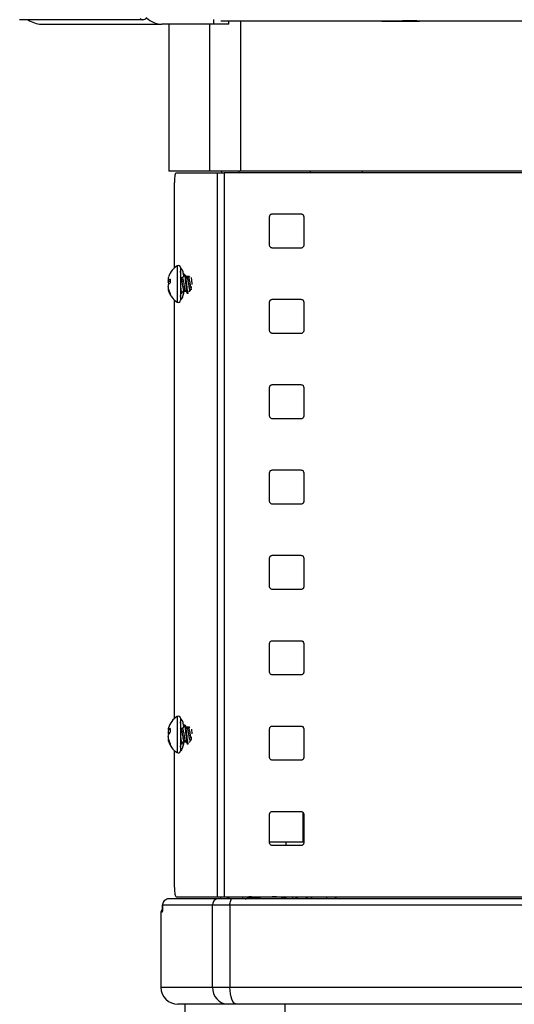
# Model space of a CAD drawing. Extents: x 0 to 16.5, y 0 to 11.7.
# Drawn here: x 9.4 to 10, y 8 to 9.1 of the extents above; entities that cross this region are included whole.
import ezdxf

# ---------------------------------------------------------------- set-up
doc = ezdxf.new("R2010")
doc.units = 0
doc.linetypes.add('SLD-SOLID', pattern=[0])
doc.layers.get('0').update_dxf_attribs({"linetype": 'CONTINUOUS'})

msp = doc.modelspace()

# ---------------------------------------------------------------- linework, layer by layer
at = {"color": 7, "linetype": 'SLD-SOLID'}
for p, q in [((9.4038, 9.0991), (9.5458, 9.0991)), ((9.6279, 9.0939), (9.6279, 9.0992)), ((9.8221, 9.0975), (9.6359, 9.0975)), ((9.6452, 9.0939), (9.6452, 9.0975)), ((9.6588, 9.0975), (9.6588, 8.9243)), ((9.8457, 9.0976), (9.8221, 9.0975)), ((9.8221, 9.0975), (9.8566, 9.0975)), ((9.8566, 9.0975), (9.8654, 9.0975)), ((9.9918, 9.0975), (9.8654, 9.0975)), ((9.4289, 9.0939), (9.568, 9.0939)), ((9.6279, 9.0939), (9.568, 9.0939)), ((9.5759, 9.0939), (9.5759, 8.9243)), ((9.6235, 8.9243), (9.6235, 9.0939)), ((9.6452, 9.0939), (9.6279, 9.0939)), ((9.6235, 8.9243), (9.5759, 8.9243)), ((9.5846, 8.9223), (9.632, 8.9223)), ((9.6588, 8.9243), (9.6235, 8.9243)), ((9.632, 8.9223), (9.632, 8.0877)), ((9.632, 8.9223), (9.64, 8.9223)), ((9.6372, 8.9223), (9.6372, 8.9243)), ((9.64, 8.9223), (9.64, 8.0877)), ((10.2172, 8.9223), (9.64, 8.9223)), ((9.6568, 8.9243), (9.6569, 8.9223)), ((10.1984, 8.9243), (9.6588, 8.9243)), ((9.7392, 8.9243), (9.7392, 8.9223)), ((9.7994, 8.9243), (9.7994, 8.9223)), ((9.5823, 8.9105), (9.5823, 8.8127)), ((9.6924, 8.8388), (9.6924, 8.8719)), ((9.6955, 8.8751), (9.7286, 8.8751)), ((9.7318, 8.8719), (9.7318, 8.8388)), ((9.7286, 8.8357), (9.6955, 8.8357)), ((9.5856, 8.8152), (9.5856, 8.7735)), ((9.5894, 8.8132), (9.5894, 8.7755)), ((9.5777, 8.7999), (9.5777, 8.7956)), ((9.5901, 8.8008), (9.5894, 8.802)), ((9.5915, 8.8013), (9.5899, 8.8013)), ((9.5946, 8.8051), (9.5937, 8.8051)), ((9.5946, 8.805), (9.5947, 8.8051)), ((9.5957, 8.8032), (9.5994, 8.8032)), ((9.5986, 8.8013), (9.597, 8.8013)), ((9.5998, 8.803), (9.5988, 8.8012)), ((9.5777, 8.7971), (9.5751, 8.7973)), ((9.5754, 8.789), (9.5751, 8.789)), ((9.5777, 8.7988), (9.5759, 8.7991)), ((9.5761, 8.7945), (9.5759, 8.7945)), ((9.5764, 8.7857), (9.5759, 8.7857)), ((9.5777, 8.7831), (9.5777, 8.7818)), ((9.5894, 8.7847), (9.5899, 8.7837)), ((9.5899, 8.7839), (9.5901, 8.7837)), ((9.5901, 8.7835), (9.591, 8.7835)), ((9.5959, 8.7855), (9.5931, 8.7855)), ((9.5933, 8.7874), (9.5949, 8.7874)), ((9.5954, 8.7866), (9.5954, 8.7855)), ((9.5973, 8.7835), (9.5982, 8.7835)), ((9.5984, 8.7837), (9.5989, 8.7846)), ((9.6004, 8.7874), (9.6011, 8.7874)), ((9.5823, 8.776), (9.5823, 8.293)), ((9.6924, 8.7404), (9.6924, 8.7735)), ((9.6955, 8.7766), (9.7286, 8.7766)), ((9.7318, 8.7735), (9.7318, 8.7404)), ((9.7286, 8.7373), (9.6955, 8.7373)), ((9.6924, 8.642), (9.6924, 8.6751)), ((9.6955, 8.6782), (9.7286, 8.6782)), ((9.7318, 8.6751), (9.7318, 8.642)), ((9.7286, 8.6388), (9.6955, 8.6388)), ((9.6924, 8.5436), (9.6924, 8.5766)), ((9.6955, 8.5798), (9.7286, 8.5798)), ((9.7318, 8.5766), (9.7318, 8.5436)), ((9.7286, 8.5404), (9.6955, 8.5404)), ((9.6924, 8.4451), (9.6924, 8.4782)), ((9.6955, 8.4814), (9.7286, 8.4814)), ((9.7318, 8.4782), (9.7318, 8.4451)), ((9.7286, 8.442), (9.6955, 8.442)), ((9.6924, 8.3467), (9.6924, 8.3798)), ((9.6955, 8.3829), (9.7286, 8.3829)), ((9.7318, 8.3798), (9.7318, 8.3467)), ((9.7286, 8.3436), (9.6955, 8.3436)), ((9.5856, 8.2955), (9.5856, 8.2538)), ((9.5894, 8.2935), (9.5894, 8.2559)), ((9.5777, 8.2799), (9.5751, 8.2804)), ((9.5777, 8.28), (9.5759, 8.2803)), ((9.5777, 8.2817), (9.5777, 8.2776)), ((9.5902, 8.2813), (9.5894, 8.2826)), ((9.5916, 8.2816), (9.59, 8.2816)), ((9.5948, 8.2855), (9.5939, 8.2855)), ((9.5959, 8.2835), (9.5994, 8.2835)), ((9.5988, 8.2816), (9.5972, 8.2816)), ((9.5996, 8.2829), (9.5988, 8.2816)), ((9.6924, 8.2483), (9.6924, 8.2814)), ((9.6955, 8.2845), (9.7286, 8.2845)), ((9.7318, 8.2814), (9.7318, 8.2483)), ((9.5768, 8.2768), (9.5751, 8.2769)), ((9.5756, 8.269), (9.5751, 8.2689)), ((9.5767, 8.2661), (9.5759, 8.266)), ((9.5934, 8.2677), (9.595, 8.2677)), ((9.5954, 8.2671), (9.5954, 8.2658)), ((9.5777, 8.2642), (9.5777, 8.2624)), ((9.5823, 8.2563), (9.5823, 8.0995)), ((9.5893, 8.2653), (9.5901, 8.264)), ((9.5903, 8.2639), (9.5912, 8.2639)), ((9.5961, 8.2658), (9.5931, 8.2658)), ((9.5974, 8.2639), (9.5983, 8.2639)), ((9.5985, 8.264), (9.5989, 8.2647)), ((9.7286, 8.2451), (9.6955, 8.2451)), ((9.6924, 8.1499), (9.6924, 8.1829)), ((9.6955, 8.1861), (9.7286, 8.1861)), ((9.7309, 8.185), (9.7306, 8.1511)), ((9.7318, 8.1829), (9.7318, 8.1499)), ((9.6924, 8.1511), (9.7115, 8.1511)), ((9.7286, 8.1467), (9.6955, 8.1467)), ((9.7115, 8.1511), (9.7318, 8.1511)), ((9.7115, 8.1467), (9.7115, 8.1511)), ((9.5767, 8.0857), (9.6336, 8.0857)), ((9.5846, 8.0877), (9.632, 8.0877)), ((9.632, 8.0877), (9.64, 8.0877)), ((9.6336, 8.0857), (9.6497, 8.0857)), ((9.6357, 8.0877), (9.6357, 8.0857)), ((9.64, 8.0877), (10.2172, 8.0877)), ((9.6497, 8.0857), (10.2075, 8.0857)), ((9.6611, 8.0877), (9.6611, 8.0857)), ((9.6659, 8.0877), (9.6668, 8.0871)), ((9.7105, 8.0857), (9.7114, 8.0862)), ((9.711, 8.0869), (9.7111, 8.0868)), ((9.7114, 8.0862), (9.7114, 8.0868)), ((9.7189, 8.0877), (9.7189, 8.0857)), ((9.5689, 8.0778), (9.5689, 8.0771)), ((9.6264, 8.0778), (9.5689, 8.0778)), ((9.6465, 8.0778), (9.6264, 8.0778)), ((9.6264, 7.9833), (9.6264, 8.0778)), ((10.2107, 8.0778), (9.6465, 8.0778)), ((9.6465, 8.0778), (9.6465, 7.9833)), ((9.5669, 8.0699), (9.5669, 7.9833)), ((9.5683, 8.0699), (9.5669, 8.0699)), ((9.5669, 7.9833), (9.6264, 7.9833)), ((9.6264, 7.9833), (9.6465, 7.9833)), ((9.6465, 7.9833), (10.2107, 7.9833)), ((9.6444, 7.9636), (9.5866, 7.9636)), ((9.5944, 7.9636), (9.5944, 7.936)), ((9.6545, 7.9636), (9.6444, 7.9636)), ((10.2027, 7.9636), (9.6545, 7.9636)), ((9.7103, 7.936), (9.7103, 7.9636))]:
    msp.add_line(p, q, dxfattribs=at)
at = {"color": 7, "linetype": 'SLD-SOLID', "flags": 128}
for points in [[(9.5761, 8.7942), (9.576, 8.7943), (9.5759, 8.7945)], [(9.6465, 8.0778), (9.6466, 8.0793), (9.6468, 8.0808), (9.6471, 8.0822), (9.6475, 8.0833), (9.6479, 8.0843), (9.6485, 8.0851), (9.6491, 8.0855), (9.6497, 8.0857)], [(9.5686, 8.0713), (9.5684, 8.0707), (9.5683, 8.0699)], [(9.6545, 7.9636), (9.6529, 7.964), (9.6514, 7.9651), (9.6501, 7.9669), (9.6489, 7.9694), (9.6479, 7.9724), (9.6471, 7.9758), (9.6467, 7.9795), (9.6465, 7.9833)]]:
    msp.add_lwpolyline(points, dxfattribs=at)
at = {"color": 7, "linetype": 'SLD-SOLID'}
for centre, radius, start, end in [((9.4293, 9.1202), 0.0263, 233.5477, 268.9497), ((9.546, 9.1027), 0.0037, 212.0747, 267.2029), ((9.5458, 9.105), 0.00591, 270, 324.7356), ((9.5687, 9.1209), 0.027, 227.081, 268.6655), ((9.5992, 8.7943), 0.0249, 122.9949, 158.5457), ((9.5869, 8.8132), 0.00244, 360, 122.9949), ((9.5897, 8.798), 0.0147, 159.8414, 173.0843), ((9.5771, 8.8015), 0.00267, 221.2018, 242.9458), ((9.5801, 8.792), 0.00828, 106.9246, 120.9511), ((9.5996, 8.795), 0.0247, 169.6156, 174.6041), ((9.5867, 8.7991), 0.0118, 188.6288, 202.8595), ((9.5867, 8.7896), 0.0118, 157.1405, 171.3712), ((9.5996, 8.7937), 0.0246, 185.3886, 195.5713), ((9.5763, 8.788), 0.00158, 126.9172, 141.9639), ((9.5897, 8.7907), 0.0147, 186.9157, 200.1586), ((9.5847, 8.7848), 0.0129, 122.8435, 133.255), ((9.5993, 8.7955), 0.0249, 199.6969, 209.8427), ((9.5967, 8.7934), 0.0223, 200.3233, 211.2655), ((9.5992, 8.7943), 0.0249, 201.4543, 237.0051), ((9.5869, 8.7755), 0.00244, 237.0051, 0), ((9.5992, 8.2747), 0.0249, 122.9949, 161.8447), ((9.5869, 8.2935), 0.00244, 360, 122.9949), ((9.5865, 8.2788), 0.0115, 161.844, 172.1522), ((9.5751, 8.274), 0.00642, 83.1985, 90.3046), ((9.6002, 8.2745), 0.0252, 166.8028, 174.6455), ((9.5816, 8.2744), 0.00827, 118.0798, 133.9465), ((9.5864, 8.2675), 0.0133, 130.6138, 142.1625), ((9.5896, 8.2788), 0.0146, 187.3605, 196.2729), ((9.5899, 8.2705), 0.015, 159.8034, 172.5602), ((9.6002, 8.2748), 0.0252, 185.3542, 195.397), ((9.5865, 8.2705), 0.0115, 187.8552, 202.809), ((9.5992, 8.2747), 0.0249, 198.1553, 237.0051), ((9.5983, 8.2764), 0.0239, 200.4442, 210.7087), ((9.5947, 8.2734), 0.0202, 201.437, 212.9267), ((9.5869, 8.2559), 0.00244, 237.0051, 0), ((9.634, 8.0781), 0.00756, 92.6572, 182.431), ((9.6404, 8.0935), 0.00787, 270.0013, 311.7649), ((9.6414, 8.0935), 0.00787, 270.0013, 311.7649), ((9.7213, 8.0902), 0.00456, 273.1069, 325.9603), ((9.7316, 8.0935), 0.00787, 270, 311.7549), ((9.7388, 8.0881), 0.00257, 289.2129, 350.4138), ((9.7564, 8.0881), 0.00257, 289.2129, 350.4138), ((9.772, 8.0926), 0.007, 225.5664, 269.6103), ((9.5709, 8.0699), 0.00394, 123.521, 180), ((9.5866, 7.9833), 0.0197, 180, 270), ((9.6453, 7.9825), 0.0189, 177.569, 267.3428)]:
    msp.add_arc(centre, radius, start, end, dxfattribs=at)
msp.add_ellipse((9.8107, 8.0935), major_axis=(0, 0.00787), ratio=0.670005, start_param=3.060665, end_param=3.141593, dxfattribs=at)
for points, knots in [([(9.8654, 9.0975), (9.8611, 9.0976), (9.8545, 9.0976), (9.8479, 9.0976), (9.8457, 9.0976)], [0, 0, 0, 0, 0.661458, 1, 1, 1, 1]), ([(9.5846, 8.9223), (9.5844, 8.9222), (9.5838, 8.9219), (9.5831, 8.9198), (9.5826, 8.9167), (9.5824, 8.9134), (9.5824, 8.9113), (9.5823, 8.9105)], [0, 0, 0, 0, 0.219897, 0.439878, 0.657502, 0.87122, 1, 1, 1, 1]), ([(9.6924, 8.8719), (9.6924, 8.8721), (9.6924, 8.8727), (9.6928, 8.8736), (9.6935, 8.8744), (9.6944, 8.8749), (9.6951, 8.8751), (9.6955, 8.8751), (9.6955, 8.8751)], [0, 0, 0, 0, 0.142435, 0.339449, 0.541311, 0.753217, 0.97664, 1, 1, 1, 1]), ([(9.7286, 8.8751), (9.7289, 8.875), (9.7297, 8.875), (9.7306, 8.8744), (9.7313, 8.8736), (9.7317, 8.8727), (9.7317, 8.8721), (9.7318, 8.8719)], [0, 0, 0, 0, 0.212137, 0.439618, 0.661519, 0.874769, 1, 1, 1, 1]), ([(9.6955, 8.8357), (9.6955, 8.8357), (9.695, 8.8357), (9.6942, 8.8359), (9.6933, 8.8366), (9.6926, 8.8375), (9.6924, 8.8383), (9.6924, 8.8387), (9.6924, 8.8388)], [0, 0, 0, 0, 0.0469445, 0.2796341, 0.5110497, 0.7330533, 0.9422857, 1, 1, 1, 1]), ([(9.7318, 8.8388), (9.7317, 8.8385), (9.7317, 8.8378), (9.7311, 8.8369), (9.7304, 8.8362), (9.7295, 8.8358), (9.7289, 8.8357), (9.7286, 8.8357)], [0, 0, 0, 0, 0.204215, 0.40831, 0.615826, 0.831041, 1, 1, 1, 1]), ([(9.5894, 8.8075), (9.5896, 8.8084), (9.5899, 8.8103), (9.5905, 8.8111), (9.5907, 8.8115)], [0, 0, 0, 0, 0.491775, 1, 1, 1, 1]), ([(9.5895, 8.813), (9.59, 8.8125), (9.591, 8.8117), (9.5923, 8.808), (9.5929, 8.8047), (9.5931, 8.8032)], [0, 0, 0, 0, 0.354422, 0.709341, 1, 1, 1, 1]), ([(9.5901, 8.8007), (9.5902, 8.8006), (9.5904, 8.8003), (9.5907, 8.7987), (9.5912, 8.7963), (9.5916, 8.7936), (9.592, 8.7909), (9.5925, 8.7888), (9.5929, 8.7876), (9.5932, 8.7875), (9.5933, 8.7875)], [0, 0, 0, 0, 0.05573, 0.193356, 0.335625, 0.477895, 0.61552, 0.759098, 0.898823, 1, 1, 1, 1]), ([(9.5939, 8.805), (9.5935, 8.8044), (9.5928, 8.8031), (9.592, 8.8019), (9.5916, 8.8012)], [0, 0, 0, 0, 0.500269, 1, 1, 1, 1]), ([(9.5916, 8.8012), (9.5918, 8.801), (9.5921, 8.8006), (9.5925, 8.7988), (9.593, 8.7963), (9.5934, 8.7936), (9.5938, 8.7909), (9.5943, 8.7889), (9.5946, 8.7877), (9.5948, 8.7877), (9.5948, 8.7877)], [0, 0, 0, 0, 0.1401597, 0.2783894, 0.421283, 0.5641765, 0.7024063, 0.8466141, 0.9869517, 1, 1, 1, 1]), ([(9.5937, 8.805), (9.5938, 8.805), (9.5939, 8.8053), (9.5943, 8.804), (9.5947, 8.8013), (9.5952, 8.7974), (9.5957, 8.7931), (9.5961, 8.789), (9.5965, 8.7857), (9.5969, 8.7838), (9.5972, 8.7837), (9.5973, 8.7837)], [0, 0, 0, 0, 0.03423, 0.161621, 0.283888, 0.410154, 0.536421, 0.658687, 0.786079, 0.910154, 1, 1, 1, 1]), ([(9.5973, 8.8008), (9.5969, 8.8015), (9.5961, 8.8027), (9.5954, 8.804), (9.595, 8.8046)], [0, 0, 0, 0, 0.49945, 1, 1, 1, 1]), ([(9.595, 8.8044), (9.5951, 8.8042), (9.5953, 8.8037), (9.5956, 8.8012), (9.5961, 8.7974), (9.5965, 8.7931), (9.597, 8.789), (9.5974, 8.7857), (9.5978, 8.7838), (9.5981, 8.7837), (9.5982, 8.7837)], [0, 0, 0, 0, 0.0698, 0.205458, 0.345553, 0.485649, 0.621306, 0.76265, 0.900314, 1, 1, 1, 1]), ([(9.5973, 8.8007), (9.5973, 8.8006), (9.5975, 8.8003), (9.5978, 8.7987), (9.5983, 8.7963), (9.5988, 8.7936), (9.5992, 8.7909), (9.5997, 8.7888), (9.6001, 8.7876), (9.6003, 8.7875), (9.6004, 8.7875)], [0, 0, 0, 0, 0.05573, 0.193356, 0.335625, 0.477895, 0.61552, 0.759098, 0.898823, 1, 1, 1, 1]), ([(9.5988, 8.8012), (9.5989, 8.801), (9.5992, 8.8006), (9.5996, 8.7988), (9.6001, 8.7963), (9.6006, 8.7936), (9.601, 8.7909), (9.6015, 8.7887), (9.6017, 8.788), (9.6019, 8.7877)], [0, 0, 0, 0, 0.142013, 0.28207, 0.426853, 0.571635, 0.711693, 0.857807, 1, 1, 1, 1]), ([(9.5994, 8.8032), (9.5995, 8.8032), (9.5997, 8.8032), (9.5999, 8.803), (9.6, 8.8029)], [0, 0, 0, 0, 0.421824, 1, 1, 1, 1]), ([(9.6018, 8.8018), (9.6018, 8.8016), (9.602, 8.8005), (9.6023, 8.7976), (9.6026, 8.795), (9.6027, 8.7938)], [0, 0, 0, 0, 0.120601, 0.598619, 1, 1, 1, 1]), ([(9.5894, 8.7932), (9.5895, 8.7918), (9.5898, 8.789), (9.5903, 8.7857), (9.5907, 8.7838), (9.5909, 8.7837), (9.591, 8.7837)], [0, 0, 0, 0, 0.269805, 0.542342, 0.807786, 1, 1, 1, 1]), ([(9.6019, 8.7912), (9.6019, 8.7907), (9.6017, 8.7893), (9.6012, 8.7874), (9.6004, 8.7859), (9.5998, 8.7855), (9.5995, 8.7855), (9.5994, 8.7855)], [0, 0, 0, 0, 0.14907, 0.41512, 0.691655, 0.979611, 1, 1, 1, 1]), ([(9.5931, 8.7855), (9.5931, 8.7851), (9.5928, 8.783), (9.592, 8.7796), (9.5907, 8.7765), (9.5898, 8.7761), (9.5894, 8.7759)], [0, 0, 0, 0, 0.062571, 0.388612, 0.724154, 1, 1, 1, 1]), ([(9.5907, 8.7771), (9.5903, 8.7778), (9.5898, 8.7787), (9.5895, 8.7807), (9.5894, 8.7811)], [0, 0, 0, 0, 0.7676508, 1, 1, 1, 1]), ([(9.5912, 8.7837), (9.5916, 8.7844), (9.5923, 8.7856), (9.5931, 8.7868), (9.5934, 8.7874)], [0, 0, 0, 0, 0.53234, 1, 1, 1, 1]), ([(9.5948, 8.7876), (9.5952, 8.787), (9.5959, 8.7857), (9.5967, 8.7843), (9.5971, 8.7837)], [0, 0, 0, 0, 0.498145, 1, 1, 1, 1]), ([(9.5994, 8.7855), (9.5995, 8.7856), (9.5998, 8.7862), (9.6002, 8.7868), (9.6006, 8.7874)], [0, 0, 0, 0, 0.096032, 1, 1, 1, 1]), ([(9.6924, 8.7735), (9.6924, 8.7737), (9.6924, 8.7743), (9.6928, 8.7752), (9.6935, 8.7759), (9.6944, 8.7765), (9.6951, 8.7766), (9.6955, 8.7766), (9.6955, 8.7766)], [0, 0, 0, 0, 0.142435, 0.339449, 0.541311, 0.753217, 0.97664, 1, 1, 1, 1]), ([(9.7286, 8.7766), (9.7289, 8.7766), (9.7297, 8.7765), (9.7306, 8.776), (9.7313, 8.7752), (9.7317, 8.7743), (9.7317, 8.7737), (9.7318, 8.7735)], [0, 0, 0, 0, 0.212137, 0.439618, 0.661519, 0.874769, 1, 1, 1, 1]), ([(9.6955, 8.7373), (9.6955, 8.7373), (9.695, 8.7373), (9.6942, 8.7375), (9.6933, 8.7381), (9.6926, 8.739), (9.6924, 8.7399), (9.6924, 8.7403), (9.6924, 8.7404)], [0, 0, 0, 0, 0.046945, 0.279634, 0.51105, 0.733053, 0.942286, 1, 1, 1, 1]), ([(9.7318, 8.7404), (9.7317, 8.7401), (9.7317, 8.7394), (9.7311, 8.7385), (9.7304, 8.7377), (9.7295, 8.7373), (9.7289, 8.7373), (9.7286, 8.7373)], [0, 0, 0, 0, 0.204215, 0.40831, 0.615826, 0.831041, 1, 1, 1, 1]), ([(9.6924, 8.6751), (9.6924, 8.6753), (9.6924, 8.6759), (9.6928, 8.6767), (9.6935, 8.6775), (9.6944, 8.678), (9.6951, 8.6782), (9.6955, 8.6782), (9.6955, 8.6782)], [0, 0, 0, 0, 0.142435, 0.339449, 0.541311, 0.753217, 0.97664, 1, 1, 1, 1]), ([(9.7286, 8.6782), (9.7289, 8.6782), (9.7297, 8.6781), (9.7306, 8.6776), (9.7313, 8.6767), (9.7317, 8.6758), (9.7317, 8.6753), (9.7318, 8.6751)], [0, 0, 0, 0, 0.2121369, 0.4396183, 0.6615186, 0.8747685, 1, 1, 1, 1]), ([(9.6955, 8.6388), (9.6955, 8.6388), (9.695, 8.6388), (9.6942, 8.6391), (9.6933, 8.6397), (9.6926, 8.6406), (9.6924, 8.6414), (9.6924, 8.6419), (9.6924, 8.642)], [0, 0, 0, 0, 0.046945, 0.279634, 0.51105, 0.733053, 0.942286, 1, 1, 1, 1]), ([(9.7318, 8.642), (9.7317, 8.6416), (9.7317, 8.641), (9.7311, 8.64), (9.7304, 8.6393), (9.7295, 8.6389), (9.7289, 8.6389), (9.7286, 8.6388)], [0, 0, 0, 0, 0.204215, 0.40831, 0.615826, 0.831041, 1, 1, 1, 1]), ([(9.6924, 8.5766), (9.6924, 8.5769), (9.6924, 8.5774), (9.6928, 8.5783), (9.6935, 8.5791), (9.6944, 8.5796), (9.6951, 8.5798), (9.6955, 8.5798), (9.6955, 8.5798)], [0, 0, 0, 0, 0.142435, 0.339449, 0.541311, 0.753217, 0.97664, 1, 1, 1, 1]), ([(9.7286, 8.5798), (9.7289, 8.5797), (9.7297, 8.5797), (9.7306, 8.5791), (9.7313, 8.5783), (9.7317, 8.5774), (9.7317, 8.5768), (9.7318, 8.5766)], [0, 0, 0, 0, 0.212137, 0.439618, 0.661519, 0.874769, 1, 1, 1, 1]), ([(9.6955, 8.5404), (9.6955, 8.5404), (9.695, 8.5404), (9.6942, 8.5406), (9.6933, 8.5413), (9.6926, 8.5422), (9.6924, 8.543), (9.6924, 8.5435), (9.6924, 8.5436)], [0, 0, 0, 0, 0.0469445, 0.2796341, 0.5110497, 0.7330533, 0.9422857, 1, 1, 1, 1]), ([(9.7318, 8.5436), (9.7317, 8.5432), (9.7317, 8.5425), (9.7311, 8.5416), (9.7304, 8.5409), (9.7295, 8.5405), (9.7289, 8.5404), (9.7286, 8.5404)], [0, 0, 0, 0, 0.204215, 0.40831, 0.615826, 0.831041, 1, 1, 1, 1]), ([(9.6924, 8.4782), (9.6924, 8.4784), (9.6924, 8.479), (9.6928, 8.4799), (9.6935, 8.4807), (9.6944, 8.4812), (9.6951, 8.4814), (9.6955, 8.4814), (9.6955, 8.4814)], [0, 0, 0, 0, 0.142435, 0.339449, 0.541311, 0.753217, 0.97664, 1, 1, 1, 1]), ([(9.7286, 8.4814), (9.7289, 8.4813), (9.7297, 8.4813), (9.7306, 8.4807), (9.7313, 8.4799), (9.7317, 8.479), (9.7317, 8.4784), (9.7318, 8.4782)], [0, 0, 0, 0, 0.212137, 0.439618, 0.661519, 0.874769, 1, 1, 1, 1]), ([(9.6955, 8.442), (9.6955, 8.442), (9.695, 8.442), (9.6942, 8.4422), (9.6933, 8.4429), (9.6926, 8.4438), (9.6924, 8.4446), (9.6924, 8.445), (9.6924, 8.4451)], [0, 0, 0, 0, 0.046945, 0.279634, 0.51105, 0.733053, 0.942286, 1, 1, 1, 1]), ([(9.7318, 8.4451), (9.7317, 8.4448), (9.7317, 8.4441), (9.7311, 8.4432), (9.7304, 8.4425), (9.7295, 8.4421), (9.7289, 8.442), (9.7286, 8.442)], [0, 0, 0, 0, 0.204215, 0.40831, 0.615826, 0.831041, 1, 1, 1, 1]), ([(9.6924, 8.3798), (9.6924, 8.38), (9.6924, 8.3806), (9.6928, 8.3815), (9.6935, 8.3822), (9.6944, 8.3828), (9.6951, 8.3829), (9.6955, 8.3829), (9.6955, 8.3829)], [0, 0, 0, 0, 0.142435, 0.339449, 0.541311, 0.753217, 0.97664, 1, 1, 1, 1]), ([(9.7286, 8.3829), (9.7289, 8.3829), (9.7297, 8.3828), (9.7306, 8.3823), (9.7313, 8.3814), (9.7317, 8.3806), (9.7317, 8.38), (9.7318, 8.3798)], [0, 0, 0, 0, 0.212137, 0.439618, 0.661519, 0.874769, 1, 1, 1, 1]), ([(9.6955, 8.3436), (9.6955, 8.3436), (9.695, 8.3436), (9.6942, 8.3438), (9.6933, 8.3444), (9.6926, 8.3453), (9.6924, 8.3462), (9.6924, 8.3466), (9.6924, 8.3467)], [0, 0, 0, 0, 0.046945, 0.279634, 0.51105, 0.733053, 0.942286, 1, 1, 1, 1]), ([(9.7318, 8.3467), (9.7317, 8.3464), (9.7317, 8.3457), (9.7311, 8.3448), (9.7304, 8.344), (9.7295, 8.3436), (9.7289, 8.3436), (9.7286, 8.3436)], [0, 0, 0, 0, 0.204215, 0.40831, 0.615826, 0.831041, 1, 1, 1, 1]), ([(9.5894, 8.2878), (9.5896, 8.2887), (9.5899, 8.2906), (9.5905, 8.2914), (9.5907, 8.2918)], [0, 0, 0, 0, 0.4917749, 1, 1, 1, 1]), ([(9.5895, 8.2933), (9.59, 8.2929), (9.591, 8.292), (9.5923, 8.2884), (9.5929, 8.285), (9.5931, 8.2835)], [0, 0, 0, 0, 0.354422, 0.709341, 1, 1, 1, 1]), ([(9.5902, 8.2812), (9.5902, 8.2812), (9.5904, 8.281), (9.5907, 8.2797), (9.5912, 8.2775), (9.5916, 8.2748), (9.592, 8.2721), (9.5925, 8.2697), (9.593, 8.2682), (9.5932, 8.2676), (9.5934, 8.2677), (9.5934, 8.2678)], [0, 0, 0, 0, 0.025295, 0.160575, 0.300419, 0.440263, 0.575543, 0.716674, 0.854016, 0.991359, 1, 1, 1, 1]), ([(9.5939, 8.2853), (9.5935, 8.2847), (9.5928, 8.2835), (9.5921, 8.2822), (9.5917, 8.2816)], [0, 0, 0, 0, 0.489141, 1, 1, 1, 1]), ([(9.5917, 8.2815), (9.5918, 8.2814), (9.5921, 8.2813), (9.5925, 8.2798), (9.593, 8.2775), (9.5934, 8.2748), (9.5938, 8.2721), (9.5943, 8.2698), (9.5947, 8.2683), (9.5949, 8.2681), (9.5949, 8.2681)], [0, 0, 0, 0, 0.1169874, 0.2511353, 0.3898093, 0.5284833, 0.6626312, 0.8025807, 0.9387742, 1, 1, 1, 1]), ([(9.5939, 8.2854), (9.594, 8.2853), (9.5943, 8.285), (9.5947, 8.2826), (9.5952, 8.2791), (9.5957, 8.2749), (9.5961, 8.2706), (9.5965, 8.267), (9.597, 8.2646), (9.5973, 8.2636), (9.5974, 8.2639), (9.5974, 8.2639)], [0, 0, 0, 0, 0.119591, 0.241858, 0.368125, 0.494391, 0.616658, 0.744049, 0.868125, 0.9922, 1, 1, 1, 1]), ([(9.5948, 8.2854), (9.5949, 8.2853), (9.5952, 8.285), (9.5956, 8.2826), (9.5961, 8.2791), (9.5965, 8.2749), (9.597, 8.2706), (9.5974, 8.267), (9.5979, 8.2646), (9.5982, 8.2636), (9.5983, 8.2639), (9.5983, 8.2639)], [0, 0, 0, 0, 0.119591, 0.241858, 0.368125, 0.494391, 0.616658, 0.744049, 0.868125, 0.9922, 1, 1, 1, 1]), ([(9.5974, 8.2813), (9.597, 8.2819), (9.5962, 8.2832), (9.5954, 8.2845), (9.5951, 8.2851)], [0, 0, 0, 0, 0.499233, 1, 1, 1, 1]), ([(9.5974, 8.2812), (9.5974, 8.2812), (9.5976, 8.281), (9.5978, 8.2797), (9.5983, 8.2775), (9.5988, 8.2748), (9.5992, 8.2721), (9.5997, 8.2697), (9.6001, 8.2682), (9.6004, 8.2676), (9.6006, 8.2677), (9.6006, 8.2678)], [0, 0, 0, 0, 0.025295, 0.160575, 0.300419, 0.440263, 0.575543, 0.716674, 0.854016, 0.991359, 1, 1, 1, 1]), ([(9.5988, 8.2815), (9.599, 8.2814), (9.5993, 8.2813), (9.5996, 8.2798), (9.6001, 8.2775), (9.6006, 8.2748), (9.601, 8.2721), (9.6015, 8.2697), (9.6017, 8.2688), (9.6019, 8.2683)], [0, 0, 0, 0, 0.124617, 0.267514, 0.415232, 0.56295, 0.705847, 0.854924, 1, 1, 1, 1]), ([(9.5994, 8.2835), (9.5995, 8.2835), (9.5998, 8.2835), (9.6001, 8.2832), (9.6003, 8.283)], [0, 0, 0, 0, 0.267808, 1, 1, 1, 1]), ([(9.6021, 8.281), (9.6022, 8.2803), (9.6024, 8.2788), (9.6026, 8.2768), (9.6027, 8.2756)], [0, 0, 0, 0, 0.404202, 1, 1, 1, 1]), ([(9.6924, 8.2814), (9.6924, 8.2817), (9.6925, 8.2824), (9.693, 8.2833), (9.6937, 8.284), (9.6946, 8.2844), (9.6952, 8.2845), (9.6955, 8.2845)], [0, 0, 0, 0, 0.199796, 0.399417, 0.603907, 0.819386, 1, 1, 1, 1]), ([(9.7286, 8.2845), (9.7289, 8.2845), (9.7297, 8.2844), (9.7306, 8.2839), (9.7313, 8.283), (9.7317, 8.2821), (9.7317, 8.2816), (9.7318, 8.2814)], [0, 0, 0, 0, 0.212137, 0.439618, 0.661519, 0.874769, 1, 1, 1, 1]), ([(9.5894, 8.275), (9.5895, 8.2736), (9.5898, 8.2707), (9.5903, 8.267), (9.5907, 8.2646), (9.5911, 8.2636), (9.5913, 8.2641), (9.5914, 8.2642)], [0, 0, 0, 0, 0.224006, 0.450282, 0.670668, 0.891055, 1, 1, 1, 1]), ([(9.5914, 8.264), (9.5918, 8.2647), (9.5925, 8.2659), (9.5932, 8.2672), (9.5936, 8.2677)], [0, 0, 0, 0, 0.535596, 1, 1, 1, 1]), ([(9.5949, 8.2679), (9.5953, 8.2673), (9.5961, 8.266), (9.5969, 8.2647), (9.5973, 8.264)], [0, 0, 0, 0, 0.498333, 1, 1, 1, 1]), ([(9.602, 8.2721), (9.6019, 8.2714), (9.6017, 8.2698), (9.6012, 8.2677), (9.6004, 8.2662), (9.5998, 8.2658), (9.5995, 8.2658), (9.5994, 8.2658)], [0, 0, 0, 0, 0.197298, 0.448269, 0.709131, 0.980767, 1, 1, 1, 1]), ([(9.5931, 8.2658), (9.5931, 8.2655), (9.5928, 8.2633), (9.592, 8.2599), (9.5906, 8.2569), (9.5896, 8.2556), (9.5891, 8.256), (9.5891, 8.256)], [0, 0, 0, 0, 0.057862, 0.359369, 0.669662, 0.988634, 1, 1, 1, 1]), ([(9.5907, 8.2574), (9.5903, 8.2581), (9.5898, 8.2591), (9.5895, 8.261), (9.5894, 8.2615)], [0, 0, 0, 0, 0.767651, 1, 1, 1, 1]), ([(9.5901, 8.2642), (9.5901, 8.264), (9.5902, 8.2638), (9.5903, 8.2639), (9.5903, 8.2639)], [0, 0, 0, 0, 0.868478, 1, 1, 1, 1]), ([(9.6955, 8.2451), (9.6955, 8.2451), (9.695, 8.2451), (9.6942, 8.2454), (9.6933, 8.246), (9.6926, 8.2469), (9.6924, 8.2477), (9.6924, 8.2482), (9.6924, 8.2483)], [0, 0, 0, 0, 0.046945, 0.279634, 0.51105, 0.733053, 0.942286, 1, 1, 1, 1]), ([(9.7318, 8.2483), (9.7317, 8.2479), (9.7317, 8.2473), (9.7311, 8.2463), (9.7304, 8.2456), (9.7295, 8.2452), (9.7289, 8.2452), (9.7286, 8.2451)], [0, 0, 0, 0, 0.204215, 0.40831, 0.615826, 0.831041, 1, 1, 1, 1]), ([(9.6924, 8.1829), (9.6924, 8.1832), (9.6924, 8.1837), (9.6928, 8.1846), (9.6935, 8.1854), (9.6944, 8.1859), (9.6951, 8.1861), (9.6955, 8.1861), (9.6955, 8.1861)], [0, 0, 0, 0, 0.142435, 0.339449, 0.541311, 0.753217, 0.97664, 1, 1, 1, 1]), ([(9.7286, 8.1861), (9.7289, 8.186), (9.7297, 8.186), (9.7306, 8.1854), (9.7313, 8.1846), (9.7317, 8.1837), (9.7317, 8.1831), (9.7318, 8.1829)], [0, 0, 0, 0, 0.212137, 0.439618, 0.661519, 0.874769, 1, 1, 1, 1]), ([(9.6955, 8.1467), (9.6955, 8.1467), (9.695, 8.1467), (9.6942, 8.1469), (9.6933, 8.1476), (9.6926, 8.1485), (9.6924, 8.1493), (9.6924, 8.1498), (9.6924, 8.1499)], [0, 0, 0, 0, 0.0469445, 0.2796341, 0.5110497, 0.7330533, 0.9422857, 1, 1, 1, 1]), ([(9.7318, 8.1499), (9.7317, 8.1495), (9.7317, 8.1488), (9.7311, 8.1479), (9.7304, 8.1472), (9.7295, 8.1468), (9.7289, 8.1467), (9.7286, 8.1467)], [0, 0, 0, 0, 0.204215, 0.40831, 0.615826, 0.831041, 1, 1, 1, 1]), ([(9.5823, 8.0995), (9.5824, 8.0982), (9.5824, 8.0955), (9.5828, 8.092), (9.5833, 8.0894), (9.584, 8.0879), (9.5845, 8.0877), (9.5846, 8.0877)], [0, 0, 0, 0, 0.2099313, 0.4198114, 0.631172, 0.8459546, 1, 1, 1, 1]), ([(9.5689, 8.0778), (9.569, 8.0787), (9.5691, 8.0804), (9.5705, 8.0828), (9.5725, 8.0846), (9.5747, 8.0855), (9.5761, 8.0856), (9.5767, 8.0857)], [0, 0, 0, 0, 0.214361, 0.428659, 0.643034, 0.857677, 1, 1, 1, 1]), ([(9.6669, 8.0859), (9.6664, 8.0857), (9.6656, 8.0852), (9.6647, 8.0847), (9.6643, 8.0845)], [0, 0, 0, 0, 0.521425, 1, 1, 1, 1]), ([(9.6715, 8.0877), (9.6704, 8.0876), (9.668, 8.0874), (9.6664, 8.0872), (9.667, 8.0871), (9.6671, 8.0871)], [0, 0, 0, 0, 0.410605, 0.92509, 1, 1, 1, 1]), ([(9.7005, 8.0877), (9.6988, 8.0876), (9.6947, 8.0874), (9.6862, 8.0871), (9.678, 8.0868), (9.6719, 8.0865), (9.6681, 8.0862), (9.6668, 8.086), (9.6669, 8.0859), (9.6669, 8.0859)], [0, 0, 0, 0, 0.1386294, 0.3364713, 0.5326125, 0.6884285, 0.8422024, 0.9988325, 1, 1, 1, 1]), ([(9.6668, 8.0871), (9.6668, 8.0869), (9.6668, 8.0865), (9.6668, 8.0861), (9.6668, 8.0859)], [0, 0, 0, 0, 0.510368, 1, 1, 1, 1]), ([(9.711, 8.0862), (9.7108, 8.0861), (9.7103, 8.0859), (9.7071, 8.0857), (9.7056, 8.0857)], [0, 0, 0, 0, 0.53744, 1, 1, 1, 1]), ([(9.7114, 8.0869), (9.7109, 8.0871), (9.7105, 8.0874), (9.71, 8.0877), (9.71, 8.0877)], [0, 0, 0, 0, 0.985936, 1, 1, 1, 1]), ([(9.5683, 8.0699), (9.5684, 8.0699), (9.5685, 8.07), (9.5686, 8.071), (9.5688, 8.0728), (9.5689, 8.0751), (9.5689, 8.0769), (9.5689, 8.0778)], [0, 0, 0, 0, 0.143066, 0.35817, 0.572553, 0.786399, 1, 1, 1, 1]), ([(9.5689, 8.0778), (9.5689, 8.0777), (9.5689, 8.0767), (9.5688, 8.0748), (9.5687, 8.0727), (9.5686, 8.0715), (9.5686, 8.0711), (9.5686, 8.0711), (9.5686, 8.0711)], [0, 0, 0, 0, 0.02948, 0.315569, 0.604451, 0.826607, 0.948706, 1, 1, 1, 1])]:
    msp.add_open_spline(points, degree=3, knots=knots, dxfattribs=at)

doc.saveas('drawing.dxf')
